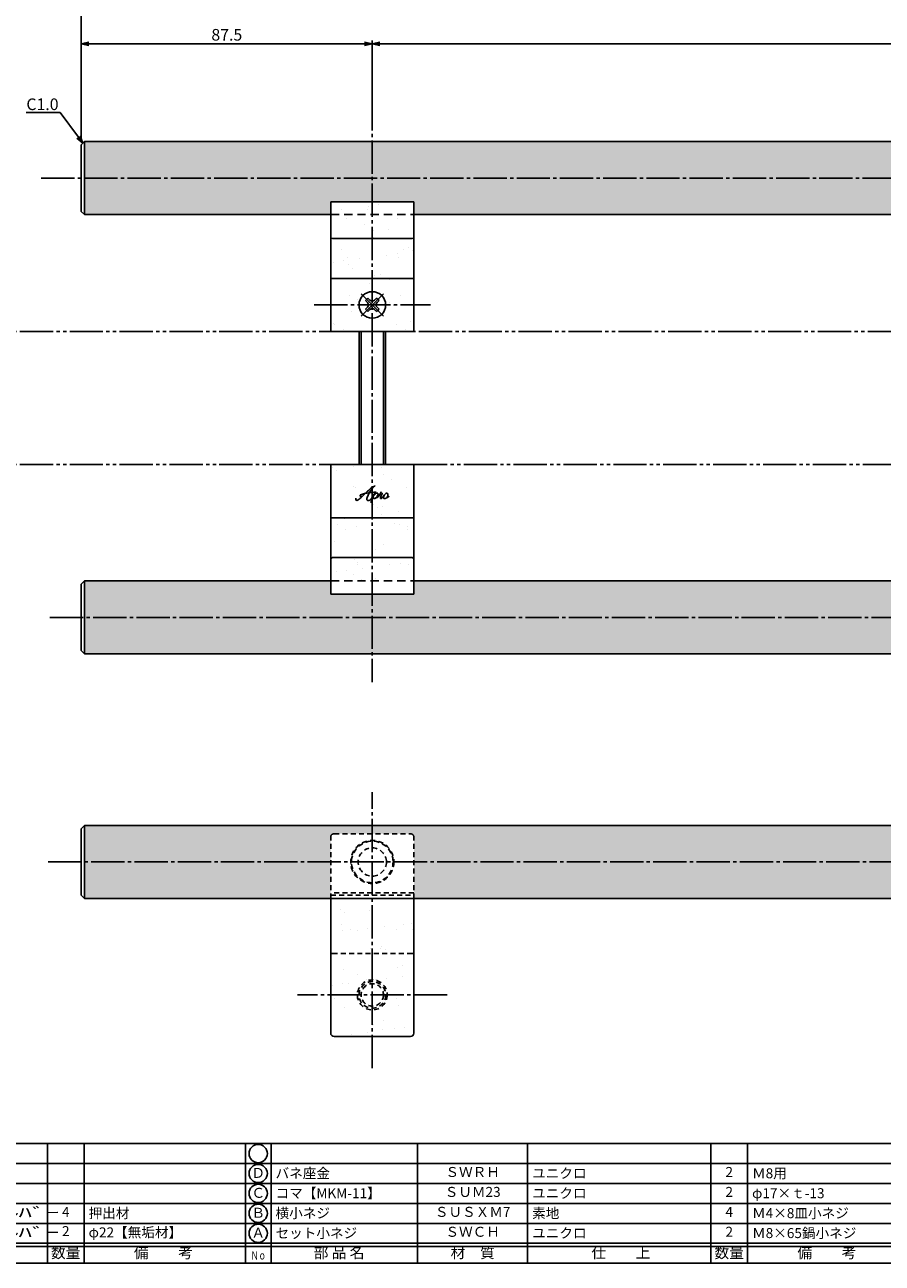
# Model space of a CAD drawing. Units: inches. Extents: x 2676 to 3483, y 54 to 614.
# Drawn here: x 2838 to 3096, y 54 to 426 of the extents above; entities that cross this region are included whole.
import ezdxf
from ezdxf import colors
from ezdxf.entities.mleader import LeaderData, LeaderLine
from ezdxf.enums import TextEntityAlignment as Align
from ezdxf.math import Vec2, Vec3

# ---------------------------------------------------------------- set-up
doc = ezdxf.new("R2010")
doc.units = ezdxf.units.IN
doc.header["$MEASUREMENT"] = 0
for name, pattern in [('CENS', [13, 10, -1, 1, -1]), ('HIDL', [4, 2.5, -1.5]), ('HIDS', [2.5, 1.5, -1]), ('PHAS', [15, 10, -1, 1, -1, 1, -1])]:
    doc.linetypes.add(name, pattern=pattern)
for name, color, linetype in [('02-実線-1', 7, 'Continuous'), ('04-破線-1', 5, 'HIDS'), ('06-中心線', 1, 'CENS'), ('07-2点鎖線', 2, 'PHAS'), ('10-寸法', 3, 'Continuous'), ('11-ﾈｼﾞ関連', 7, 'Continuous'), ('12-企業ﾏｰｸ', 9, 'Continuous'), ('図枠', 7, 'Continuous'), ('図枠-文字', 4, 'Continuous'), ('図枠-細線', 251, 'Continuous'), ('図枠-部品名称', 253, 'Continuous')]:
    doc.layers.add(name, color=color, linetype=linetype)
doc.styles.add('STD', font='TXT.shx', dxfattribs={"bigfont": 'bigfont.shx'})
doc.dimstyles.new('1：1', dxfattribs={"dimtxt": 3.5, "dimasz": 2.3, "dimexe": 1, "dimexo": 1, "dimgap": 1, "dimtad": 3, "dimdsep": 46, "dimtxsty": 'STD', "dimblk1": 'ARRI', "dimblk2": 'ARRI', "dimsah": 1, "dimcen": 0, "dimclrd": 3, "dimclre": 3, "dimclrt": 4, "dimadec": 0, "dimazin": 0, "dimtfac": 0.7, "dimtmove": 0, "dimatfit": 0, "dimldrblk": 'ARRI', "dimfxl": 1, "dimtvp": 1, "dimtolj": 1, "dimtzin": 0, "dimarcsym": 0})

# ---------------------------------------------------------------- blocks, each defined once
blk = doc.blocks.new('A$C337F4ABC')
for p, q in [((7.2, 36.81), (7.2, 0.81)), ((51.29, 36.81), (51.29, 0.81)), ((84.36, 36.81), (84.36, 0.81)), ((139.47, 36.81), (139.47, 0.81)), ((150.49, 36.81), (150.49, 0.81)), ((198.99, 6.81), (-0.51, 6.81))]:
    blk.add_line(p, q)
for centre in [(3.34, 33.81), (3.34, 27.81), (3.34, 21.81), (3.34, 15.81), (3.34, 9.81)]:
    blk.add_circle(centre, 2.75)
at = {"layer": '図枠'}
blk.add_lwpolyline([(-0.51, 36.81), (198.99, 36.81), (198.99, 0.81), (-0.51, 0.81)], close=True, dxfattribs=at)
at = {"layer": '図枠-細線'}
for p, q in [((198.99, 30.81), (-0.51, 30.81)), ((198.99, 24.81), (-0.51, 24.81)), ((198.99, 18.81), (-0.51, 18.81)), ((198.99, 12.81), (-0.51, 12.81)), ((198.99, 5.81), (-0.51, 5.81))]:
    blk.add_line(p, q, dxfattribs=at)
at = {"layer": '図枠-文字', "color": 4, "style": 'STD', "width": 0.950181}
blk.add_text('Ｎｏ', height=2.5, dxfattribs=at).set_placement((1.12, 1.93), (5.71, 1.93), align=Align.FIT)
at = {"layer": '図枠-文字', "style": 'STD'}
for s, p in [('部 品 名', (27.66, 3.56)), ('材\u3000質', (67.85, 3.56)), ('仕\u3000\u3000上', (112.41, 3.56)), ('数量', (144.96, 3.56)), ('備\u3000\u3000考', (174.35, 3.56))]:
    blk.add_text(s, height=3.25, dxfattribs=at).set_placement(p, align=Align.MIDDLE)
blk = doc.blocks.new('ARRI')
at = {"color": 0, "linetype": 'ByBlock'}
for p, q in [((0, 0), (-1, 0.21)), ((-1, -0.21), (0, 0)), ((0, 0), (-1, 0))]:
    blk.add_line(p, q, dxfattribs=at)
blk = doc.blocks.new('*D101')
at = {"layer": '10-寸法', "color": 3, "lineweight": -2, "transparency": 16777216}
for p, q in [((2855.46, 391.18), (2855.46, 437.18)), ((2857.76, 436.18), (3453.16, 436.18)), ((3455.46, 391.18), (3455.46, 437.18))]:
    blk.add_line(p, q, dxfattribs=at)
at = {"layer": 'Defpoints', "color": 0, "transparency": 16777216}
for p in [(3455.46, 436.18), (2855.46, 390.18), (3455.46, 390.18)]:
    blk.add_point(p, dxfattribs=at)
at = {"layer": '10-寸法', "color": 3, "lineweight": -2, "transparency": 16777216, "xscale": 2.3, "yscale": 2.3, "zscale": 2.3, "rotation": 180}
blk.add_blockref('ARRI', (2855.46, 436.18), dxfattribs=at)
at = {"layer": '10-寸法', "color": 3, "lineweight": -2, "transparency": 16777216, "xscale": 2.3, "yscale": 2.3, "zscale": 2.3}
blk.add_blockref('ARRI', (3455.46, 436.18), dxfattribs=at)
at = {"layer": '10-寸法', "color": 4, "transparency": 16777216, "insert": (3155.46, 438.93), "char_height": 3.5, "attachment_point": 5, "style": 'STD'}
blk.add_mtext('\\A1;L=600', dxfattribs=at)
blk = doc.blocks.new('*D102')
at = {"layer": '10-寸法', "color": 3, "lineweight": -2, "transparency": 16777216}
for p, q in [((2942.96, 402.18), (2942.96, 421.54)), ((3367.96, 402.18), (3367.96, 421.54)), ((3365.66, 420.54), (2945.26, 420.54))]:
    blk.add_line(p, q, dxfattribs=at)
at = {"layer": 'Defpoints', "color": 0, "transparency": 16777216}
for p in [(2942.96, 420.54), (2942.96, 401.18), (3367.96, 401.18)]:
    blk.add_point(p, dxfattribs=at)
at = {"layer": '10-寸法', "color": 3, "lineweight": -2, "transparency": 16777216, "xscale": 2.3, "yscale": 2.3, "zscale": 2.3, "rotation": 180}
blk.add_blockref('ARRI', (2942.96, 420.54), dxfattribs=at)
at = {"layer": '10-寸法', "color": 3, "lineweight": -2, "transparency": 16777216, "xscale": 2.3, "yscale": 2.3, "zscale": 2.3}
blk.add_blockref('ARRI', (3367.96, 420.54), dxfattribs=at)
at = {"layer": '10-寸法', "color": 4, "transparency": 16777216, "insert": (3155.46, 423.29), "char_height": 3.5, "attachment_point": 5, "style": 'STD'}
blk.add_mtext('\\A1;P=425±0.5', dxfattribs=at)
blk = doc.blocks.new('*D104')
at = {"layer": '10-寸法', "color": 3, "lineweight": -2, "transparency": 16777216}
for p, q in [((2855.46, 391.18), (2855.46, 421.54)), ((2942.96, 402.18), (2942.96, 421.54)), ((2940.66, 420.54), (2857.76, 420.54))]:
    blk.add_line(p, q, dxfattribs=at)
at = {"layer": 'Defpoints', "color": 0, "transparency": 16777216}
for p in [(2855.46, 420.54), (2942.96, 401.18), (2855.46, 390.18)]:
    blk.add_point(p, dxfattribs=at)
at = {"layer": '10-寸法', "color": 3, "lineweight": -2, "transparency": 16777216, "xscale": 2.3, "yscale": 2.3, "zscale": 2.3, "rotation": 180}
blk.add_blockref('ARRI', (2855.46, 420.54), dxfattribs=at)
at = {"layer": '10-寸法', "color": 3, "lineweight": -2, "transparency": 16777216, "xscale": 2.3, "yscale": 2.3, "zscale": 2.3}
blk.add_blockref('ARRI', (2942.96, 420.54), dxfattribs=at)
at = {"layer": '10-寸法', "color": 4, "transparency": 16777216, "insert": (2899.21, 423.29), "char_height": 3.5, "attachment_point": 5, "style": 'STD'}
blk.add_mtext('\\A1;87.5', dxfattribs=at)
blk = doc.blocks.new('_Open30')
at = {"color": 0, "linetype": 'ByBlock', "lineweight": -2}
for p, q in [((-1, 0.27), (0, 0)), ((0, 0), (-1, -0.27)), ((0, 0), (-1, 0))]:
    blk.add_line(p, q, dxfattribs=at)
blk = doc.blocks.new('MS_08')
at = {"color": 1, "linetype": 'CENS'}
for p, q in [((0, -4.8), (0, 4.8)), ((-4.8, 0), (4.8, 0))]:
    blk.add_line(p, q, dxfattribs=at)
at = {"color": 7, "linetype": 'Continuous'}
for p, q in [((-2.35, -0.5), (-2.35, 0.5)), ((-2.35, 0.5), (-1.5, 0.5)), ((-0.5, 2.35), (0.5, 2.35)), ((-0.5, 1.5), (-0.5, 2.35)), ((0.5, 2.35), (0.5, 1.5)), ((1.5, 0.5), (2.35, 0.5)), ((2.35, 0.5), (2.35, -0.5)), ((-1.5, -0.5), (-2.35, -0.5)), ((-0.5, -2.35), (-0.5, -1.5)), ((0.5, -2.35), (-0.5, -2.35)), ((0.5, -1.5), (0.5, -2.35)), ((2.35, -0.5), (1.5, -0.5))]:
    blk.add_line(p, q, dxfattribs=at)
blk.add_circle((0, 0), 4, dxfattribs=at)
for centre, start, end in [((-1.5, 1.5), 270, 0), ((1.5, 1.5), 180, 270), ((-1.5, -1.5), 0, 90), ((1.5, -1.5), 90, 180)]:
    blk.add_arc(centre, 1, start, end, dxfattribs=at)
blk = doc.blocks.new('A$Cd3a037fd')
at = {"layer": '12-企業ﾏｰｸ'}
for points, knots in [([(-5.1, -1.13), (-5.1, -1.32), (-5.11, -1.59), (-4.96, -1.73), (-4.77, -1.9), (-4.52, -1.76), (-4.34, -1.65), (-3.97, -1.42), (-3.64, -1.13), (-3.33, -0.82), (-2.55, -0.05), (-1.8, 0.77), (-0.96, 1.48), (-0.55, 1.82), (-0.12, 2.14), (0.36, 2.38), (0.46, 2.44), (0.57, 2.48), (0.68, 2.52), (0.6, 2.49), (0.52, 2.41), (0.46, 2.36), (0.23, 2.17), (0.04, 1.94), (-0.15, 1.72), (-0.78, 0.93), (-1.29, 0.06), (-1.61, -0.91), (-1.68, -1.13), (-1.76, -1.39), (-1.7, -1.62), (-1.63, -1.89), (-1.33, -1.9), (-1.11, -1.84), (-0.8, -1.75), (-0.54, -1.49), (-0.35, -1.24), (-0.08, -0.87), (0.18, -0.48), (0.41, -0.08), (0.49, 0.04), (0.57, 0.17), (0.63, 0.31), (0.49, 0.07), (0.36, -0.19), (0.23, -0.44), (0, -0.9), (-0.23, -1.39), (-0.35, -1.89), (-0.4, -2.1), (-0.45, -2.33), (-0.42, -2.54)], [0, 0, 0, 0, 1, 1, 1, 2, 2, 2, 3, 3, 3, 4, 4, 4, 5, 5, 5, 6, 6, 6, 7, 7, 7, 8, 8, 8, 9, 9, 9, 10, 10, 10, 11, 11, 11, 12, 12, 12, 13, 13, 13, 14, 14, 14, 15, 15, 15, 16, 16, 16, 17, 17, 17, 17]), ([(-3.16, -0.64), (-3.32, -0.66), (-3.52, -0.66), (-3.67, -0.59), (-3.76, -0.56), (-3.81, -0.49), (-3.79, -0.39), (-3.78, -0.3), (-3.71, -0.21), (-3.64, -0.15), (-3.49, -0.01), (-3.28, 0.04), (-3.09, 0.1), (-2.86, 0.17), (-2.63, 0.23), (-2.4, 0.28), (-2.38, 0.28), (-2.36, 0.29), (-2.34, 0.29), (-2.27, 0.31), (-2.2, 0.32), (-2.14, 0.34), (-1.57, 0.45), (-0.99, 0.52), (-0.41, 0.58), (-0.16, 0.6), (0.08, 0.63), (0.32, 0.64), (0.56, 0.66), (0.78, 0.67), (1.03, 0.66)], [0, 0, 0, 0, 1, 1, 1, 2, 2, 2, 3, 3, 3, 4, 4, 4, 5, 5, 5, 6, 6, 6, 7, 7, 7, 8, 8, 8, 9, 9, 9, 10, 10, 10, 10]), ([(0.2, -0.51), (0.34, -0.26), (0.52, -0.08), (0.74, 0.09), (0.93, 0.25), (1.24, 0.47), (1.51, 0.38), (1.69, 0.32), (1.66, 0.1), (1.63, -0.05), (1.58, -0.28), (1.46, -0.48), (1.32, -0.67), (1.14, -0.91), (0.83, -1.21), (0.51, -1.25), (0.08, -1.31), (0.06, -0.82), (0.16, -0.58)], [0, 0, 0, 0, 1, 1, 1, 2, 2, 2, 3, 3, 3, 4, 4, 4, 5, 5, 5, 6, 6, 6, 6]), ([(0.34, -1.25), (0.45, -1.28), (0.57, -1.26), (0.68, -1.23), (0.82, -1.2), (0.97, -1.13), (1.1, -1.06), (1.29, -0.96), (1.48, -0.84), (1.64, -0.69), (1.8, -0.53), (1.94, -0.35), (2.07, -0.16), (2.19, 0.02), (2.32, 0.21), (2.41, 0.41), (2.45, 0.5), (2.47, 0.59), (2.49, 0.69), (2.49, 0.69), (2.46, 0.45), (2.61, 0.44), (2.69, 0.43), (2.82, 0.42), (2.87, 0.35), (2.9, 0.3), (2.89, 0.25), (2.87, 0.2), (2.69, -0.16), (2.44, -0.51), (2.38, -0.92), (2.36, -1), (2.34, -1.12), (2.4, -1.2), (2.46, -1.28), (2.59, -1.23), (2.66, -1.19), (2.83, -1.09), (2.97, -0.93), (3.1, -0.78), (3.26, -0.59), (3.39, -0.42), (3.49, -0.25)], [0, 0, 0, 0, 1, 1, 1, 2, 2, 2, 3, 3, 3, 4, 4, 4, 5, 5, 5, 6, 6, 6, 7, 7, 7, 8, 8, 8, 9, 9, 9, 10, 10, 10, 11, 11, 11, 12, 12, 12, 13, 13, 13, 14, 14, 14, 14]), ([(4.24, 0.37), (4.16, 0.37), (4.08, 0.34), (4.02, 0.31), (3.82, 0.21), (3.68, 0.03), (3.56, -0.15), (3.49, -0.25), (3.43, -0.35), (3.38, -0.46), (3.38, -0.46), (3.05, -1.15), (3.51, -1.28), (3.51, -1.28), (3.93, -1.42), (4.43, -0.69), (4.53, -0.55), (4.58, -0.38), (4.6, -0.21), (4.62, -0.05), (4.63, 0.15), (4.52, 0.28), (4.45, 0.36), (4.35, 0.38), (4.24, 0.37)], [0, 0, 0, 0, 1, 1, 1, 2, 2, 2, 3, 3, 3, 4, 4, 4, 5, 5, 5, 6, 6, 6, 7, 7, 7, 8, 8, 8, 8]), ([(4.36, -0.78), (4.28, -0.78), (4.26, -0.93), (4.35, -0.96), (4.43, -0.98), (4.52, -0.93), (4.58, -0.88), (4.73, -0.78), (4.84, -0.63), (4.9, -0.46)], [0, 0, 0, 0, 1, 1, 1, 2, 2, 2, 3, 3, 3, 3])]:
    blk.add_open_spline(points, degree=3, knots=knots, dxfattribs=at)
blk.add_point((-0.1, -0.01), dxfattribs=at)

msp = doc.modelspace()

# ---------------------------------------------------------------- hatches: boundary and pattern name
at = {"layer": '02-実線-1'}
h = msp.add_hatch(dxfattribs=at)
h.set_pattern_fill('AR-SAND', color=2, scale=6)
h.paths.add_polyline_path([(2942.959, 391.175), (2856.459, 391.175), (2856.459, 380.175), (2942.959, 380.175)])
h.paths.add_polyline_path([(2942.959, 380.175), (2856.459, 380.175), (2856.459, 369.175), (2930.459, 369.175), (2930.459, 373.018), (2942.959, 373.018)])
h.paths.add_polyline_path([(3367.959, 391.175), (2942.959, 391.175), (2942.959, 380.175), (3367.959, 380.175)])
h.paths.add_polyline_path([(3367.959, 380.175), (2942.959, 380.175), (2942.959, 373.018), (2955.459, 373.018), (2955.459, 369.175), (3355.459, 369.175), (3355.459, 373.018), (3367.959, 373.018)])
h.paths.add_polyline_path([(3454.459, 391.175), (3367.959, 391.175), (3367.959, 380.175), (3454.459, 380.175)])
h.paths.add_polyline_path([(3454.459, 380.175), (3367.959, 380.175), (3367.959, 373.018), (3380.459, 373.018), (3380.459, 369.175), (3454.459, 369.175)])
h = msp.add_hatch(dxfattribs=at)
h.set_pattern_fill('AR-SAND', color=2, scale=6)
h.paths.add_polyline_path([(2942.959, 373.008), (2930.459, 373.008), (2930.459, 369.175), (2942.959, 369.175)])
h.paths.add_polyline_path([(2955.459, 373.008), (2942.959, 373.008), (2942.959, 369.175), (2955.459, 369.175)])
h.paths.add_polyline_path([(2955.459, 369.175), (2942.959, 369.175), (2942.959, 362.005), (2954.959, 362.005, 0.4142136), (2955.459, 362.505)])
h.paths.add_polyline_path([(2942.959, 369.175), (2930.459, 369.175), (2930.459, 362.505, 0.4142136), (2930.959, 362.005), (2942.959, 362.005)])
h.paths.add_polyline_path([(2942.959, 362.005), (2930.959, 362.005, -0.4142136), (2930.459, 362.505), (2930.459, 350.005), (2942.959, 350.005)])
h.paths.add_polyline_path([(2955.459, 362.505, -0.4142136), (2954.959, 362.005), (2942.959, 362.005), (2942.959, 350.005), (2955.459, 350.005)])
h.paths.add_polyline_path([(2955.459, 350.005), (2942.959, 350.005), (2942.959, 346.005, -0.4142136), (2946.959, 342.005), (2955.459, 342.005)])
h.paths.add_polyline_path([(2955.459, 342.005), (2946.959, 342.005, -0.4142136), (2942.959, 338.005), (2942.959, 334.005), (2955.459, 334.005)])
h.paths.add_polyline_path([(2942.959, 338.005, -0.4142136), (2938.959, 342.005), (2930.459, 342.005), (2930.459, 334.005), (2942.959, 334.005)])
h.paths.add_polyline_path([(2942.959, 346.005), (2942.959, 350.005), (2930.459, 350.005), (2930.459, 342.005), (2938.959, 342.005, -0.4142136)])
h = msp.add_hatch(dxfattribs=at)
h.set_pattern_fill('AR-SAND', color=2, scale=6)
h.paths.add_polyline_path([(2942.959, 294.005), (2930.459, 294.005), (2930.459, 278.005), (2942.959, 278.005)])
h.paths.add_polyline_path([(2955.459, 294.005), (2942.959, 294.005), (2942.959, 278.005), (2955.459, 278.005)])
h.paths.add_polyline_path([(2955.459, 278.005), (2942.959, 278.005), (2942.959, 274.737), (2943.146, 274.737), (2943.146, 269.737), (2942.959, 269.737), (2942.959, 266.005), (2954.959, 266.005, -0.4142136), (2955.459, 265.505)])
edge = h.paths.add_edge_path(flags=16)
edge.add_spline(control_points=[(2946.185, 273.551), (2946.185, 273.551), (2946.185, 272.549), (2946.185, 272.549)], knot_values=[2, 2, 2, 2, 3, 3, 3, 3], degree=3, periodic=0)
edge.add_spline(control_points=[(2946.185, 272.549), (2946.185, 272.549), (2945.701, 272.374), (2945.701, 272.374)], knot_values=[3, 3, 3, 3, 4, 4, 4, 4], degree=3, periodic=0)
edge.add_spline(control_points=[(2945.701, 272.374), (2945.701, 272.374), (2945.701, 274.04), (2945.701, 274.04)], knot_values=[4, 4, 4, 4, 5, 5, 5, 5], degree=3, periodic=0)
edge.add_spline(control_points=[(2945.701, 274.04), (2945.701, 274.04), (2944.136, 274.04), (2944.136, 274.04)], knot_values=[5, 5, 5, 5, 6, 6, 6, 6], degree=3, periodic=0)
edge.add_spline(control_points=[(2944.136, 274.04), (2944.136, 274.04), (2944.136, 269.737), (2944.136, 269.737)], knot_values=[6, 6, 6, 6, 7, 7, 7, 7], degree=3, periodic=0)
edge.add_spline(control_points=[(2944.136, 269.737), (2944.136, 269.737), (2943.646, 269.737), (2943.646, 269.737)], knot_values=[7, 7, 7, 7, 8, 8, 8, 8], degree=3, periodic=0)
edge.add_spline(control_points=[(2943.646, 269.737), (2943.646, 269.737), (2943.646, 273.551), (2943.646, 273.551)], knot_values=[8, 8, 8, 8, 9, 9, 9, 9], degree=3, periodic=0)
edge.add_spline(control_points=[(2943.646, 273.551), (2943.646, 274.01), (2943.694, 274.322), (2943.789, 274.488), (2943.885, 274.654), (2944.066, 274.737), (2944.332, 274.737)], knot_values=[9, 9, 9, 9, 10, 10, 10, 11, 11, 11, 11], degree=3, periodic=0)
edge.add_spline(control_points=[(2944.332, 274.737), (2944.332, 274.737), (2945.502, 274.737), (2945.502, 274.737)], knot_values=[11, 11, 11, 11, 12, 12, 12, 12], degree=3, periodic=0)
edge.add_spline(control_points=[(2945.502, 274.737), (2945.768, 274.737), (2945.949, 274.655), (2946.043, 274.491)], knot_values=[0, 0, 0, 0, 1, 1, 1, 1], degree=3, periodic=0)
edge.add_spline(control_points=[(2946.043, 274.491), (2946.138, 274.326), (2946.185, 274.013), (2946.185, 273.551)], knot_values=[1, 1, 1, 1, 2, 2, 2, 2], degree=3, periodic=0)
h.paths.add_polyline_path([(2939.733, 274.737), (2940.454, 274.737), (2941.929, 272.217), (2942.606, 273.007), (2942.606, 274.737), (2942.959, 274.737), (2942.959, 278.005), (2930.459, 278.005), (2930.459, 265.505, -0.4142136), (2930.959, 266.005), (2942.959, 266.005), (2942.959, 269.737), (2942.606, 269.737), (2942.606, 272.215), (2940.546, 269.737), (2939.805, 269.737), (2941.54, 271.762)])
h.paths.add_polyline_path([(2942.959, 266.005), (2930.959, 266.005, 0.4142136), (2930.459, 265.505), (2930.459, 259.005), (2942.959, 259.005)])
h.paths.add_polyline_path([(2955.459, 265.505, 0.4142136), (2954.959, 266.005), (2942.959, 266.005), (2942.959, 259.005), (2955.459, 259.005)])
h = msp.add_hatch(dxfattribs=at)
h.set_pattern_fill('AR-SAND', color=2, scale=6)
h.paths.add_polyline_path([(2942.959, 254.992), (2930.459, 254.992), (2930.459, 259.005), (2856.459, 259.005), (2856.459, 248.005), (2942.959, 248.005)])
h.paths.add_polyline_path([(2856.459, 248.005), (2856.459, 237.005), (3454.459, 237.005), (3454.459, 248.005)])
h.paths.add_polyline_path([(3367.959, 254.992), (3355.459, 254.992), (3355.459, 259.005), (2955.459, 259.005), (2955.459, 254.992), (2942.959, 254.992), (2942.959, 248.005), (3367.959, 248.005)])
h.paths.add_polyline_path([(3454.459, 259.005), (3380.459, 259.005), (3380.459, 254.992), (3367.959, 254.992), (3367.959, 248.005), (3454.459, 248.005)])
h = msp.add_hatch(dxfattribs=at)
h.set_pattern_fill('AR-SAND', color=2, scale=6)
h.paths.add_polyline_path([(2930.459, 182.413, -0.4142136), (2930.959, 182.913), (2942.959, 182.913), (2942.959, 185.413), (2856.459, 185.413), (2856.459, 174.413), (2930.459, 174.413)])
h.paths.add_polyline_path([(2930.459, 174.413), (2856.459, 174.413), (2856.459, 163.413), (2930.459, 163.413)])
h.paths.add_polyline_path([(3355.459, 182.413, -0.4142136), (3355.959, 182.913), (3367.959, 182.913), (3367.959, 185.413), (2942.959, 185.413), (2942.959, 182.913), (2954.959, 182.913, -0.4142136), (2955.459, 182.413), (2955.459, 174.413), (3355.459, 174.413)])
h.paths.add_polyline_path([(3355.459, 174.413), (2955.459, 174.413), (2955.459, 163.413), (3355.459, 163.413)])
h.paths.add_polyline_path([(3454.459, 185.413), (3367.959, 185.413), (3367.959, 182.913), (3379.959, 182.913, -0.4142136), (3380.459, 182.413), (3380.459, 174.413), (3454.459, 174.413)])
h.paths.add_polyline_path([(3454.459, 174.413), (3380.459, 174.413), (3380.459, 163.413), (3454.459, 163.413)])
h = msp.add_hatch(dxfattribs=at)
h.set_pattern_fill('AR-SAND', color=2, scale=6)
h.paths.add_polyline_path([(2942.771, 157.985), (2942.959, 157.985), (2942.959, 163.413), (2930.459, 163.413), (2930.459, 146.413, -0.4142136), (2930.959, 146.913), (2942.959, 146.913), (2942.959, 152.985), (2942.771, 152.985)])
edge = h.paths.add_edge_path(flags=16)
edge.add_spline(control_points=[(2939.733, 155.173), (2939.733, 155.173), (2940.217, 155.348), (2940.217, 155.348)], knot_values=[3, 3, 3, 3, 4, 4, 4, 4], degree=3, periodic=0)
edge.add_spline(control_points=[(2940.217, 155.348), (2940.217, 155.348), (2940.217, 153.682), (2940.217, 153.682)], knot_values=[4, 4, 4, 4, 5, 5, 5, 5], degree=3, periodic=0)
edge.add_spline(control_points=[(2940.217, 153.682), (2940.217, 153.682), (2941.781, 153.682), (2941.781, 153.682)], knot_values=[5, 5, 5, 5, 6, 6, 6, 6], degree=3, periodic=0)
edge.add_spline(control_points=[(2941.781, 153.682), (2941.781, 153.682), (2941.781, 157.985), (2941.781, 157.985)], knot_values=[6, 6, 6, 6, 7, 7, 7, 7], degree=3, periodic=0)
edge.add_spline(control_points=[(2941.781, 157.985), (2941.781, 157.985), (2942.271, 157.985), (2942.271, 157.985)], knot_values=[7, 7, 7, 7, 8, 8, 8, 8], degree=3, periodic=0)
edge.add_spline(control_points=[(2942.271, 157.985), (2942.271, 157.985), (2942.271, 154.171), (2942.271, 154.171)], knot_values=[8, 8, 8, 8, 9, 9, 9, 9], degree=3, periodic=0)
edge.add_spline(control_points=[(2942.271, 154.171), (2942.271, 153.712), (2942.224, 153.4), (2942.128, 153.234)], knot_values=[9, 9, 9, 9, 10, 10, 10, 10], degree=3, periodic=0)
edge.add_spline(control_points=[(2942.128, 153.234), (2942.033, 153.068), (2941.852, 152.985), (2941.585, 152.985)], knot_values=[10, 10, 10, 10, 11, 11, 11, 11], degree=3, periodic=0)
edge.add_spline(control_points=[(2941.585, 152.985), (2941.585, 152.985), (2940.416, 152.985), (2940.416, 152.985)], knot_values=[11, 11, 11, 11, 12, 12, 12, 12], degree=3, periodic=0)
edge.add_spline(control_points=[(2940.416, 152.985), (2940.149, 152.985), (2939.969, 153.067), (2939.874, 153.231)], knot_values=[0, 0, 0, 0, 1, 1, 1, 1], degree=3, periodic=0)
edge.add_spline(control_points=[(2939.874, 153.231), (2939.78, 153.396), (2939.733, 153.709), (2939.733, 154.171)], knot_values=[1, 1, 1, 1, 2, 2, 2, 2], degree=3, periodic=0)
edge.add_spline(control_points=[(2939.733, 154.171), (2939.733, 154.171), (2939.733, 155.173), (2939.733, 155.173)], knot_values=[2, 2, 2, 2, 3, 3, 3, 3], degree=3, periodic=0)
h.paths.add_polyline_path([(2955.459, 163.413), (2942.959, 163.413), (2942.959, 157.985), (2943.312, 157.985), (2943.312, 155.507), (2945.371, 157.985), (2946.113, 157.985), (2944.378, 155.96), (2946.185, 152.985), (2945.464, 152.985), (2943.989, 155.506), (2943.312, 154.716), (2943.312, 152.985), (2942.959, 152.985), (2942.959, 146.913), (2954.959, 146.913, -0.4142136), (2955.459, 146.413)])
h.paths.add_polyline_path([(2955.459, 146.413, 0.4142136), (2954.959, 146.913), (2942.959, 146.913), (2942.959, 138.913, -0.4142136), (2947.459, 134.413), (2955.459, 134.413)])
h.paths.add_polyline_path([(2942.959, 146.913), (2930.959, 146.913, 0.4142136), (2930.459, 146.413), (2930.459, 134.413), (2938.459, 134.413, -0.4142136), (2942.959, 138.913)])
h.paths.add_polyline_path([(2938.459, 134.413), (2930.459, 134.413), (2930.459, 122.913, 0.4142136), (2931.459, 121.913), (2942.959, 121.913), (2942.959, 129.913, -0.4142136)])
h.paths.add_polyline_path([(2955.459, 134.413), (2947.459, 134.413, -0.4142136), (2942.959, 129.913), (2942.959, 121.913), (2954.459, 121.913, 0.4142136), (2955.459, 122.913)])

# ---------------------------------------------------------------- linework, layer by layer
for p, q in [((2855.459, 390.175), (2856.459, 391.175)), ((2855.459, 370.175), (2855.459, 390.175)), ((2856.459, 391.175), (2856.459, 369.175)), ((2856.459, 391.175), (2856.459, 369.175)), ((2856.459, 391.175), (3454.459, 391.175)), ((2856.459, 369.175), (2855.459, 370.175)), ((2930.459, 369.175), (2856.459, 369.175)), ((3355.459, 369.175), (2955.459, 369.175)), ((2930.459, 350.005), (2955.459, 350.005)), ((2955.459, 278.005), (2930.459, 278.005)), ((2856.459, 259.005), (2855.459, 258.005)), ((2855.459, 258.005), (2855.459, 238.005)), ((2930.459, 259.005), (2856.459, 259.005)), ((2856.459, 237.005), (2856.459, 259.005)), ((3355.459, 259.005), (2955.459, 259.005)), ((2855.459, 238.005), (2856.459, 237.005)), ((2856.459, 237.005), (3454.459, 237.005)), ((2856.459, 185.413), (2855.459, 184.413)), ((2855.459, 184.413), (2855.459, 164.413)), ((2856.459, 163.413), (2856.459, 185.413)), ((2856.459, 185.413), (3454.459, 185.413)), ((2855.459, 164.413), (2856.459, 163.413)), ((3454.459, 163.413), (2856.459, 163.413)), ((2954.459, 121.913), (2931.459, 121.913))]:
    msp.add_line(p, q, dxfattribs=at)
at = {"layer": '02-実線-1', "color": 7, "linetype": 'Continuous'}
for p, q in [((2930.459, 334.005), (2930.459, 373.018)), ((2930.459, 373.018), (2955.459, 373.018)), ((2930.459, 373.018), (2955.459, 373.018)), ((2955.459, 373.018), (2955.459, 334.005)), ((2930.959, 362.005), (2954.959, 362.005)), ((2955.459, 334.005), (2930.459, 334.005)), ((2930.459, 254.992), (2930.459, 294.005)), ((2955.459, 294.005), (2930.459, 294.005)), ((2955.459, 294.005), (2955.459, 254.992)), ((2954.959, 266.005), (2930.959, 266.005)), ((2955.459, 254.992), (2930.459, 254.992)), ((2955.459, 254.992), (2930.459, 254.992)), ((2930.459, 122.913), (2930.459, 163.413)), ((2955.459, 163.413), (2955.459, 122.913))]:
    msp.add_line(p, q, dxfattribs=at)
at = {"layer": '02-実線-1', "color": 5, "linetype": 'HIDL'}
for p, q in [((2930.459, 369.175), (2955.459, 369.175)), ((2930.459, 259.005), (2955.459, 259.005))]:
    msp.add_line(p, q, dxfattribs=at)
at = {"layer": '02-実線-1', "color": 7, "linetype": 'Continuous'}
for centre, start, end in [((2930.959, 362.505), 180, 270), ((2954.959, 362.505), 270, 0), ((2930.959, 265.505), 90, 180), ((2954.959, 265.505), 0, 90)]:
    msp.add_arc(centre, 0.5, start, end, dxfattribs=at)
at = {"layer": '02-実線-1'}
for centre, start, end in [((2931.459, 122.913), 180, 270), ((2954.459, 122.913), 270, 0)]:
    msp.add_arc(centre, 1, start, end, dxfattribs=at)
at = {"layer": '04-破線-1', "linetype": 'HIDS'}
for p, q in [((2930.459, 373.008), (2955.459, 373.008)), ((2930.459, 373.008), (2955.459, 373.008)), ((2955.459, 255.002), (2930.459, 255.002)), ((2955.459, 255.002), (2930.459, 255.002))]:
    msp.add_line(p, q, dxfattribs=at)
at = {"layer": '04-破線-1', "color": 5, "linetype": 'HIDS'}
for p, q in [((2931.459, 182.913), (2954.459, 182.913)), ((2955.459, 165.163), (2930.459, 165.163)), ((2930.459, 164.471), (2955.459, 164.471))]:
    msp.add_line(p, q, dxfattribs=at)
at = {"layer": '04-破線-1'}
for p, q in [((2930.459, 163.413), (2930.459, 181.913)), ((2955.459, 163.413), (2955.459, 181.913)), ((2930.959, 146.913), (2954.959, 146.913))]:
    msp.add_line(p, q, dxfattribs=at)
at = {"layer": '04-破線-1', "color": 5, "linetype": 'HIDS'}
for radius in [6.5, 6.25, 4.25]:
    msp.add_circle((2942.959, 174.413), radius, dxfattribs=at)
for centre, start, end in [((2931.459, 181.913), 90, 180), ((2954.459, 181.913), 0, 90)]:
    msp.add_arc(centre, 1, start, end, dxfattribs=at)
at = {"layer": '04-破線-1'}
for centre, start, end in [((2930.959, 146.413), 90, 180), ((2954.959, 146.413), 0, 90)]:
    msp.add_arc(centre, 0.5, start, end, dxfattribs=at)
at = {"layer": '06-中心線', "linetype": 'CENS'}
for p, q in [((2942.959, 417.507), (2942.959, 228.502)), ((2843.382, 380.175), (3465.459, 380.175)), ((2846.026, 248.005), (3465.459, 248.005)), ((2845.459, 174.413), (3465.459, 174.413))]:
    msp.add_line(p, q, dxfattribs=at)
at = {"layer": '06-中心線'}
for p, q in [((2925.459, 342.005), (2960.459, 342.005)), ((2942.959, 112.413), (2942.959, 195.413))]:
    msp.add_line(p, q, dxfattribs=at)
at = {"layer": '06-中心線', "color": 1, "linetype": 'CENS'}
msp.add_line((2965.459, 134.413), (2920.459, 134.413), dxfattribs=at)
at = {"layer": '07-2点鎖線'}
for p, q in [((2746.958, 334.005), (3480.292, 334.005)), ((2746.958, 294.005), (2930.459, 294.005)), ((2955.459, 294.005), (3355.459, 294.005))]:
    msp.add_line(p, q, dxfattribs=at)
at = {"layer": '11-ﾈｼﾞ関連', "color": 7, "linetype": 'Continuous'}
for p, q in [((2938.959, 334.005), (2938.959, 294.005)), ((2946.959, 294.005), (2946.959, 334.005))]:
    msp.add_line(p, q, dxfattribs=at)
at = {"layer": '11-ﾈｼﾞ関連', "color": 1, "linetype": 'Continuous'}
for p, q in [((2939.584, 294.005), (2939.584, 334.005)), ((2946.334, 334.005), (2946.334, 294.005))]:
    msp.add_line(p, q, dxfattribs=at)
at = {"layer": '11-ﾈｼﾞ関連', "color": 5, "linetype": 'HIDS'}
for radius in [4.5, 4, 3.37]:
    msp.add_circle((2942.959, 134.413), radius, dxfattribs=at)
at = {"layer": '図枠'}
msp.add_lwpolyline([(2676.292, 613.694), (3483.292, 613.694), (3483.292, 53.694), (2676.292, 53.694)], close=True, dxfattribs=at)

# ---------------------------------------------------------------- block references
at = {"layer": '11-ﾈｼﾞ関連', "color": 7, "linetype": 'Continuous', "rotation": 45.00000000000322}
msp.add_blockref('MS_08', (2942.959, 342.005), dxfattribs=at)
at = {"layer": '12-企業ﾏｰｸ'}
msp.add_blockref('A$Cd3a037fd', (2943.057, 285.013), dxfattribs=at)
at = {"layer": '図枠'}
for p in [(2705.806, 52.886), (2905.306, 52.886)]:
    msp.add_blockref('A$C337F4ABC', p, dxfattribs=at)

# ---------------------------------------------------------------- texts
at = {"layer": '図枠-部品名称', "style": 'STD'}
for s, p in [('Ｄ', (2908.657, 80.478)), ('ＳＷＲＨ', (2973.135, 80.762)), ('2', (3050.29, 80.762)), ('Ｃ', (2908.657, 74.478)), ('ＳＵＭ23', (2973.135, 74.762)), ('2', (3050.29, 74.762)), ('4', (2850.79, 68.762)), ('Ｂ', (2908.657, 68.478)), ('ＳＵＳＸＭ7', (2973.135, 68.762)), ('4', (3050.29, 68.762)), ('2', (2850.79, 62.978)), ('Ａ', (2908.657, 62.478)), ('ＳＷＣＨ', (2973.135, 62.762)), ('2', (3050.29, 62.762))]:
    msp.add_text(s, height=3, dxfattribs=at).set_placement(p, align=Align.MIDDLE)
for s, p in [('バネ座金', (2913.867, 80.762)), ('ユニクロ', (2991.022, 80.762)), ('Ｍ8用', (3057.154, 80.762)), ('コマ【MKM-11】', (2913.867, 74.762)), ('ユニクロ', (2991.022, 74.762)), ('φ17×ｔ-13', (3057.154, 74.762)), ('押出材', (2857.654, 68.762)), ('横小ネジ', (2913.867, 68.762)), ('素地', (2991.022, 68.762)), ('Ｍ4×8皿小ネジ', (3057.154, 68.762)), ('φ22【無垢材】', (2857.654, 62.978)), ('セット小ネジ', (2913.867, 62.762)), ('ユニクロ', (2991.022, 62.762)), ('Ｍ8×65鍋小ネジ', (3057.154, 62.762))]:
    msp.add_text(s, height=3, dxfattribs=at).set_placement(p, align=Align.MIDDLE_LEFT)
at = {"layer": '図枠-部品名称', "style": 'STD', "width": 2}
for p in [(2791.522, 68.978), (2791.522, 62.978)]:
    msp.add_text('ｼｮｯﾄﾌﾞﾗｽﾄｼﾙﾊﾞｰ', height=3, dxfattribs=at).set_placement(p, align=Align.MIDDLE_LEFT)

# ---------------------------------------------------------------- dimensions: what is measured, and where the dimension line sits
at = {"layer": '10-寸法'}
dim = msp.add_linear_dim(base=(3455.459, 436.183), p1=(2855.459, 390.175), p2=(3455.459, 390.175), text='L=<>', dimstyle='1：1', dxfattribs=at)
dim.commit()
dim.dimension.update_dxf_attribs({"geometry": '*D101', "text_midpoint": (3155.459, 436.183), "dimtype": 160})
dim = msp.add_linear_dim(base=(2855.459, 420.538), p1=(2942.959, 401.175), p2=(2855.459, 390.175), angle=180, dimstyle='1：1', dxfattribs=at)
dim.commit()
dim.dimension.update_dxf_attribs({"geometry": '*D104', "text_midpoint": (2899.209, 423.288)})
dim = msp.add_linear_dim(base=(2942.959, 420.538), p1=(3367.959, 401.175), p2=(2942.959, 401.175), text='P=<>±0.5', dimstyle='1：1', dxfattribs=at)
dim.commit()
dim.dimension.update_dxf_attribs({"geometry": '*D102', "text_midpoint": (3155.459, 423.288)})

# ---------------------------------------------------------------- leaders
ml = msp.add_multileader_mtext('Standard', dxfattribs=at)
ml.set_content('C1.0', color=4, style='STD')
ml.set_leader_properties(color=3)
ml.set_arrow_properties(name='OPEN30')
ml.build(insert=Vec2(0, 0))
ml.multileader.update_dxf_attribs({"text_left_attachment_type": 6, "text_right_attachment_type": 6, "dogleg_length": 0.36, "arrow_head_size": 2.3})
ctx = ml.context
ctx.base_point, ctx.char_height, ctx.arrow_head_size, ctx.landing_gap_size, ctx.plane_origin = Vec3(2839.768, 399.936), 3.5, 2.3, 0.09, Vec3(2855.959, 385.505)
ctx.left_attachment, ctx.right_attachment, ctx.text_align_type = 6, 6, 2
notes = []
notes.append((ctx, [(0, (1, 1, 0), (2849.058, 399.936), (-1, 0), 0.36, [(0, [(2855.959, 390.675)], 0, [])])]))
ctx.mtext.insert, ctx.mtext.alignment, ctx.mtext.flow_direction = Vec3(2848.608, 404.136), 3, 5
for ctx, leaders in notes:
    for number, flags, end, landing, length, lines in leaders:
        leader = LeaderData()
        leader.index, (leader.has_last_leader_line, leader.has_dogleg_vector, leader.attachment_direction) = number, flags
        leader.last_leader_point, leader.dogleg_vector, leader.dogleg_length = Vec3(end), Vec3(landing), length
        for number, points, colour, breaks in lines:
            line = LeaderLine()
            line.index, line.vertices, line.color, line.breaks = number, Vec3.list(points), colors.encode_raw_color(colour), breaks
            leader.lines.append(line)
        ctx.leaders.append(leader)

doc.saveas('drawing.dxf')
